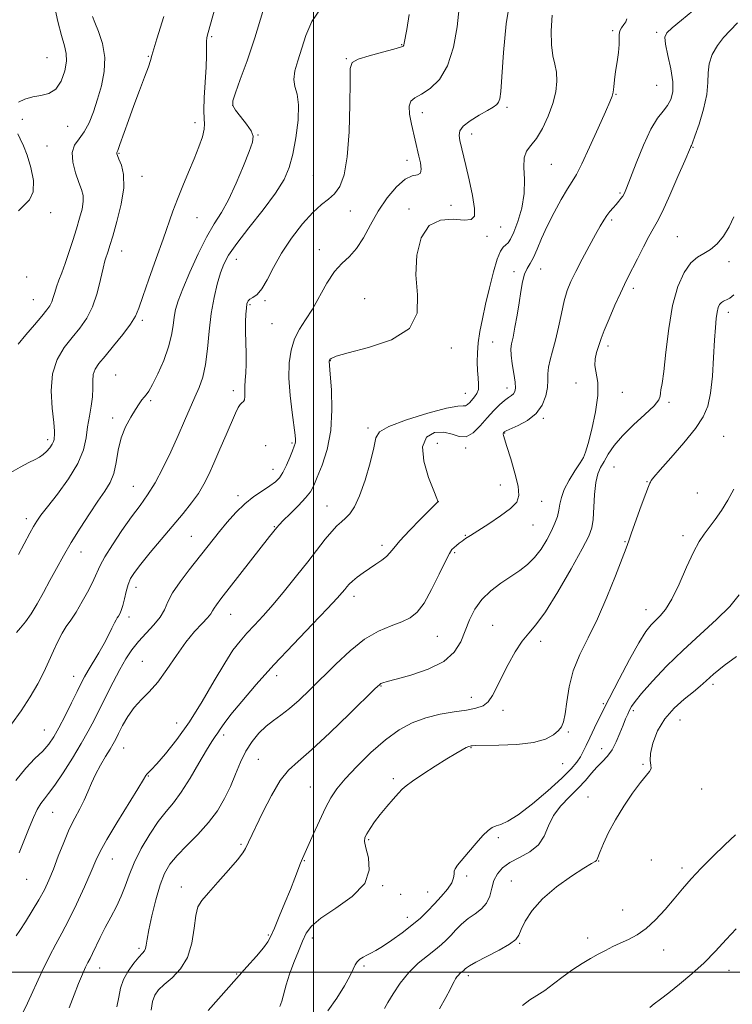
# Model space of a CAD drawing. Extents: x 2164800 to 2167700, y 287300 to 290200.
# Drawn here: x 2165901 to 2166141, y 288489 to 288820 of the extents above; entities that cross this region are included whole.
import ezdxf

# ---------------------------------------------------------------- set-up
doc = ezdxf.new("R2010")
doc.units = 0
doc.header["$MEASUREMENT"] = 0
for name, color, linetype, lineweight in [('CONTOUR INDEX', 41, 'Continuous', 13), ('CONTOUR INTERMEDIATE', 44, 'Continuous', 0), ('GRID LINE', 7, 'Continuous', 0), ('SPOT ELEVATION DTM', 2, 'Continuous', 13)]:
    doc.layers.add(name, color=color, linetype=linetype, lineweight=lineweight)

msp = doc.modelspace()

# ---------------------------------------------------------------- linework, layer by layer
at = {"layer": 'CONTOUR INDEX', "flags": 128}
for points, elevation in [([(2166127.244, 288822.798), (2166123.422, 288819.619), (2166120.307, 288817.086), (2166118.497, 288815.41), (2166117.87, 288813.882), (2166118.1241, 288811.56), (2166118.934, 288807.82), (2166119.881, 288803.303), (2166120.525, 288798.963), (2166120.519, 288795.549), (2166119.898, 288792.98), (2166118.787, 288790.967), (2166117.2941, 288789.135), (2166115.4389, 288786.775), (2166113.223, 288783.092), (2166110.7139, 288777.671), (2166108.256, 288771.621), (2166105.008, 288763.207), (2166104.292, 288761.53), (2166103.77, 288760.601), (2166103.161, 288759.746), (2166102.412, 288758.817), (2166101.528, 288757.793), (2166100.525, 288756.658), (2166099.462, 288755.408), (2166098.41, 288754.047), (2166097.389, 288752.515), (2166096.208, 288750.503), (2166094.624, 288747.6451), (2166092.504, 288743.754), (2166090.1571, 288739.382), (2166088.003, 288735.2639), (2166086.36, 288731.898), (2166085.13, 288728.843), (2166084.116, 288725.426), (2166083.15, 288721.189), (2166082.184, 288716.556), (2166081.201, 288712.1691), (2166080.214, 288708.531), (2166079.361, 288705.584), (2166078.811, 288703.128), (2166078.653, 288700.949), (2166078.659, 288698.783), (2166078.519, 288696.348), (2166077.947, 288693.475), (2166076.736, 288690.434), (2166074.7, 288687.604), (2166071.813, 288685.298), (2166068.689, 288683.566), (2166064.619, 288681.723), (2166064.006, 288681.406), (2166063.821, 288681.251), (2166063.702, 288681.097), (2166063.61, 288680.895), (2166063.5849, 288680.622), (2166063.688, 288680.161), (2166064.866, 288676.522), (2166066.158, 288672.421), (2166067.573, 288667.575), (2166068.6391, 288663.163), (2166068.924, 288660.046), (2166068.155, 288657.805), (2166066.101, 288655.703), (2166062.7229, 288653.206), (2166058.766, 288650.578), (2166052.646, 288646.677), (2166051.011, 288645.601), (2166049.852, 288644.79), (2166048.831, 288644.025), (2166047.908, 288643.2919), (2166047.119, 288642.629), (2166046.437, 288641.945), (2166045.5819, 288640.643), (2166044.215, 288637.999), (2166042.12, 288633.628), (2166039.591, 288628.498), (2166037.046, 288623.914), (2166034.762, 288620.856), (2166032.443, 288619), (2166029.648, 288617.698), (2166026.0529, 288616.342), (2166021.7911, 288614.5), (2166017.111, 288611.784), (2166012.257, 288607.968), (2166007.446, 288603.486), (2165998.773, 288594.834), (2165995.106, 288591.335), (2165991.874, 288588.515), (2165989.037, 288586.363), (2165986.473, 288584.543), (2165984.035, 288582.635), (2165981.6249, 288580.294), (2165979.319, 288577.471), (2165977.24, 288574.188), (2165975.456, 288570.492), (2165973.811, 288566.516), (2165972.095, 288562.414), (2165970.108, 288558.316), (2165967.697, 288554.256), (2165964.72, 288550.244), (2165961.153, 288546.315), (2165957.447, 288542.599), (2165954.169, 288539.252), (2165951.737, 288536.297), (2165949.952, 288533.218), (2165948.464, 288529.363), (2165947.013, 288524.368), (2165945.691, 288518.998), (2165944.68, 288514.305), (2165944.097, 288511.087), (2165943.7959, 288509.137), (2165943.569, 288507.999), (2165943.21, 288507.222), (2165942.538, 288506.391), (2165941.379, 288505.097), (2165939.666, 288503.051), (2165937.768, 288500.436), (2165936.163, 288497.555), (2165935.185, 288494.637), (2165934.59, 288491.621), (2165933.988, 288488.374)], 1100), ([(2166032.1031, 288821.482), (2166031.249, 288816.453), (2166030.415, 288811.895), (2166030.273, 288811.272), (2166030.02, 288810.919), (2166029.105, 288810.539), (2166026.898, 288809.911), (2166023.096, 288808.896), (2166018.688, 288807.681), (2166014.989, 288806.534), (2166012.978, 288805.4529), (2166012.29, 288803.356), (2166012.2261, 288798.893), (2166012.1779, 288791.304), (2166011.917, 288782.197), (2166011.306, 288773.771), (2166010.247, 288767.737), (2166008.791, 288763.847), (2166007.028, 288761.363), (2166005.008, 288759.554), (2166002.617, 288757.7), (2165999.702, 288755.088), (2165996.215, 288751.22), (2165992.541, 288746.468), (2165989.17, 288741.419), (2165986.474, 288736.627), (2165984.351, 288732.495), (2165982.582, 288729.3931), (2165980.999, 288727.542), (2165979.646, 288726.581), (2165978.617, 288726.005), (2165977.972, 288725.362), (2165977.616, 288724.42), (2165977.417, 288723.001), (2165977.272, 288720.965), (2165977.1811, 288718.326), (2165977.175, 288715.133), (2165977.359, 288707.722), (2165977.368, 288704.208), (2165977.226, 288701.239), (2165977.024, 288698.767), (2165976.889, 288696.657), (2165976.9001, 288694.813), (2165976.942, 288693.301), (2165976.847, 288692.225), (2165976.495, 288691.6149), (2165975.946, 288691.199), (2165975.306, 288690.627), (2165974.628, 288689.558), (2165973.751, 288687.678), (2165970.6491, 288680.444), (2165968.554, 288675.593), (2165966.525, 288670.937), (2165964.796, 288667.085), (2165963.167, 288663.836), (2165961.326, 288660.792), (2165959.013, 288657.592), (2165956.172, 288654.045), (2165945.182, 288640.896), (2165942.006, 288637.02), (2165939.865, 288634.26), (2165938.555, 288632.204), (2165937.72, 288630.2279), (2165937.055, 288627.878), (2165936.468, 288625.387), (2165935.925, 288623.159), (2165935.399, 288621.506), (2165934.906, 288620.371), (2165934.474, 288619.606), (2165934.104, 288619.033), (2165933.7009, 288618.365), (2165933.141, 288617.29), (2165932.318, 288615.563), (2165931.183, 288613.232), (2165929.7, 288610.413), (2165927.893, 288607.266), (2165924.342, 288601.36), (2165923.087, 288599.17), (2165921.967, 288597.0409), (2165920.594, 288594.278), (2165918.707, 288590.443), (2165916.549, 288586.105), (2165914.489, 288582.088), (2165912.77, 288578.997), (2165911.113, 288576.562), (2165909.113, 288574.293), (2165906.477, 288571.73), (2165903.366, 288568.524), (2165900.054, 288564.353)], 1090), ([(2165925.806, 288820.882), (2165926.552, 288818.8781), (2165927.819, 288815.81), (2165929.137, 288811.758), (2165929.912, 288807.154), (2165929.712, 288802.382), (2165928.76, 288797.642), (2165927.443, 288793.0849), (2165926.068, 288788.866), (2165924.625, 288785.154), (2165923.0249, 288782.12), (2165921.276, 288779.803), (2165919.761, 288777.718), (2165918.956, 288775.249), (2165919.179, 288771.993), (2165920.094, 288768.409), (2165921.204, 288765.166), (2165922.084, 288762.735), (2165922.593, 288760.779), (2165922.663, 288758.756), (2165922.254, 288756.226), (2165921.455, 288753.147), (2165920.386, 288749.574), (2165919.16, 288745.62), (2165917.875, 288741.61), (2165916.62, 288737.925), (2165915.478, 288734.853), (2165914.493, 288732.317), (2165913.696, 288730.145), (2165913.097, 288728.2), (2165912.606, 288726.483), (2165912.106, 288725.027), (2165911.457, 288723.784), (2165910.419, 288722.367), (2165908.727, 288720.305), (2165906.254, 288717.327), (2165903.43, 288713.951), (2165900.823, 288710.896)], 1080), ([(2166142.784, 288626.721), (2166139.703, 288622.829), (2166135.227, 288618.386), (2166129.767, 288613.452), (2166123.977, 288608.165), (2166118.471, 288602.739), (2166113.705, 288597.692), (2166110.092, 288593.619), (2166107.889, 288590.922), (2166106.719, 288589.2319), (2166106.045, 288587.991), (2166105.413, 288586.698), (2166104.694, 288585.098), (2166103.84, 288582.996), (2166102.809, 288580.305), (2166101.591, 288577.377), (2166100.18, 288574.674), (2166098.586, 288572.5219), (2166096.86, 288570.712), (2166095.067, 288568.903), (2166093.229, 288566.815), (2166091.199, 288564.4319), (2166088.787, 288561.8), (2166085.922, 288558.954), (2166082.999, 288555.893), (2166080.534, 288552.604), (2166078.833, 288549.1301), (2166077.375, 288545.742), (2166075.431, 288542.765), (2166072.513, 288540.4271), (2166069.085, 288538.546), (2166065.8551, 288536.8451), (2166063.383, 288535.0729), (2166061.662, 288533.103), (2166060.537, 288530.834), (2166059.815, 288528.241), (2166059.128, 288525.582), (2166058.067, 288523.1869), (2166056.345, 288521.2809), (2166054.165, 288519.665), (2166051.852, 288518.038), (2166049.683, 288516.182), (2166047.733, 288514.229), (2166046.026, 288512.395), (2166044.525, 288510.8191), (2166042.938, 288509.323), (2166040.913, 288507.6521), (2166038.216, 288505.582), (2166035.102, 288503.03), (2166031.949, 288499.946), (2166029.093, 288496.383), (2166026.705, 288492.819), (2166024.92, 288489.833), (2166023.788, 288487.843)], 1110)]:
    msp.add_lwpolyline(points, dxfattribs=dict(at, elevation=elevation))
at = {"layer": 'CONTOUR INTERMEDIATE', "flags": 128}
for points, elevation in [([(2166066.13, 288827.301), (2166064.636, 288818.3669), (2166063.701, 288808.7509), (2166062.795, 288795.661), (2166062.495, 288793.199), (2166062.098, 288792.081), (2166061.436, 288791.289), (2166060.27, 288790.435), (2166058.341, 288789.288), (2166055.57, 288787.7), (2166052.588, 288785.859), (2166050.203, 288784.04), (2166049.015, 288782.435), (2166048.791, 288780.917), (2166049.092, 288779.279), (2166051.098, 288770.876), (2166052.246, 288765.9801), (2166053.353, 288760.801), (2166054.045, 288756.465), (2166053.972, 288753.831), (2166052.871, 288752.68), (2166050.503, 288752.523), (2166046.826, 288752.782), (2166042.589, 288752.514), (2166038.74, 288750.687), (2166036.053, 288746.586), (2166034.619, 288740.775), (2166034.354, 288734.132), (2166034.896, 288727.47), (2166034.766, 288721.326), (2166032.201, 288716.171), (2166026.159, 288712.346), (2166018.457, 288709.693), (2166011.632, 288707.928), (2166007.614, 288706.788), (2166005.915, 288706.094), (2166005.444, 288705.692), (2166005.285, 288705.444), (2166005.222, 288705.28), (2166005.212, 288705.147), (2166005.573, 288700.746), (2166005.942, 288695.529), (2166006.122, 288688.8441), (2166005.719, 288681.844), (2166004.492, 288675.524), (2166002.814, 288670.239), (2166001.213, 288666.186), (2166000.039, 288663.41), (2165998.924, 288661.344), (2165997.325, 288659.265), (2165994.905, 288656.67), (2165992.1671, 288653.93), (2165989.821, 288651.6281), (2165988.3899, 288650.186), (2165987.641, 288649.365), (2165985.232, 288646.32), (2165968.863, 288625.347), (2165967.372, 288623.409), (2165966.567, 288622.234), (2165966.077, 288621.328), (2165965.499, 288620.357), (2165964.424, 288619.028), (2165962.551, 288617.079), (2165960.018, 288614.367), (2165957.072, 288610.78), (2165953.94, 288606.348), (2165950.772, 288601.657), (2165947.695, 288597.436), (2165944.819, 288594.195), (2165942.179, 288591.559), (2165939.79, 288588.937), (2165937.678, 288585.918), (2165935.901, 288582.825), (2165934.531, 288580.16), (2165933.566, 288578.248), (2165932.733, 288576.686), (2165931.687, 288574.896), (2165930.194, 288572.446), (2165928.46, 288569.517), (2165926.801, 288566.438), (2165925.443, 288563.474), (2165924.248, 288560.6199), (2165922.991, 288557.807), (2165921.496, 288554.93), (2165919.795, 288551.759), (2165917.972, 288548.031), (2165916.112, 288543.622), (2165914.3031, 288538.958), (2165912.637, 288534.602), (2165911.147, 288530.946), (2165909.626, 288527.685), (2165907.81, 288524.343), (2165905.561, 288520.629), (2165903.245, 288516.992), (2165901.353, 288514.071), (2165900.177, 288512.199)], 1094), ([(2165912.913, 288824.853), (2165914.163, 288819.217), (2165915.42, 288814.455), (2165916.411, 288811.062), (2165916.99, 288808.465), (2165917.041, 288805.824), (2165916.47, 288802.5671), (2165915.277, 288799.197), (2165913.481, 288796.487), (2165911.141, 288794.979), (2165908.465, 288794.303), (2165905.697, 288793.858), (2165903.089, 288793.145), (2165900.915, 288792.074)], 1078), ([(2166002.5, 288823.786), (2165999.439, 288819.156), (2165997.437, 288814.45), (2165994.665, 288805.998), (2165993.676, 288802.582), (2165993.305, 288799.746), (2165993.708, 288797.369), (2165994.452, 288794.779), (2165994.957, 288791.166), (2165994.783, 288786.036), (2165994.052, 288780.154), (2165993.025, 288774.604), (2165991.831, 288770.126), (2165990.071, 288766.105), (2165987.215, 288761.583), (2165983.005, 288755.943), (2165978.284, 288749.924), (2165974.166, 288744.606), (2165971.48, 288740.738), (2165969.893, 288737.755), (2165968.787, 288734.767), (2165967.671, 288731.039), (2165966.57, 288726.482), (2165965.64, 288721.162), (2165964.971, 288715.248), (2165964.411, 288709.311), (2165963.744, 288704.017), (2165962.798, 288699.828), (2165961.581, 288696.362), (2165960.1419, 288693.029), (2165956.656, 288685.078), (2165954.5041, 288680.213), (2165952.038, 288674.763), (2165949.401, 288669.241), (2165946.776, 288664.276), (2165944.2751, 288660.271), (2165941.727, 288656.718), (2165938.89, 288652.883), (2165935.657, 288648.295), (2165932.474, 288643.5381), (2165929.924, 288639.459), (2165928.382, 288636.614), (2165926.253, 288631.85), (2165924.503, 288628.387), (2165922.363, 288624.482), (2165920.249, 288620.908), (2165918.476, 288618.209), (2165916.976, 288616.039), (2165915.581, 288613.823), (2165914.151, 288611.109), (2165912.653, 288607.934), (2165911.08, 288604.4509), (2165909.39, 288600.774), (2165907.403, 288596.83), (2165904.905, 288592.507), (2165901.811, 288587.82), (2165898.561, 288583.302)], 1088), ([(2165982.973, 288822.555), (2165980.252, 288813.696), (2165977.645, 288805.926), (2165975.387, 288799.692), (2165973.721, 288795.231), (2165972.852, 288792.58), (2165972.848, 288790.972), (2165973.736, 288789.437), (2165975.436, 288787.261), (2165977.416, 288784.749), (2165979.03, 288782.458), (2165979.752, 288780.69), (2165979.517, 288778.727), (2165978.378, 288775.593), (2165976.439, 288770.681), (2165974.013, 288764.859), (2165971.46, 288759.362), (2165969.05, 288755.042), (2165966.665, 288751.217), (2165964.095, 288746.823), (2165961.233, 288741.161), (2165958.412, 288735.004), (2165956.067, 288729.493), (2165954.522, 288725.46), (2165953.635, 288722.511), (2165953.153, 288719.945), (2165952.811, 288717.15), (2165952.303, 288713.879), (2165951.319, 288709.972), (2165949.675, 288705.436), (2165947.716, 288700.9309), (2165945.9161, 288697.281), (2165944.634, 288695.066), (2165943.763, 288693.89), (2165943.082, 288693.111), (2165942.379, 288692.166), (2165941.486, 288690.818), (2165940.248, 288688.906), (2165938.598, 288686.315), (2165936.837, 288683.103), (2165935.353, 288679.374), (2165934.404, 288675.282), (2165933.73, 288671.182), (2165932.94, 288667.483), (2165931.703, 288664.42), (2165929.93, 288661.534), (2165927.593, 288658.193), (2165924.727, 288653.956), (2165921.622, 288649.149), (2165918.6291, 288644.291), (2165916.014, 288639.787), (2165913.696, 288635.5821), (2165911.505, 288631.512), (2165909.316, 288627.479), (2165907.167, 288623.672), (2165905.1369, 288620.346), (2165903.2951, 288617.6941), (2165901.664, 288615.655), (2165900.257, 288614.106)], 1086), ([(2165966.942, 288823.9), (2165964.587, 288815.495), (2165964.194, 288813.793), (2165964.083, 288812.46), (2165964.067, 288810.571), (2165964.033, 288807.778), (2165963.8869, 288803.8761), (2165963.264, 288793.653), (2165963.117, 288789.294), (2165963.248, 288786.546), (2165963.418, 288784.776), (2165963.305, 288783.013), (2165962.656, 288780.469), (2165961.496, 288777.112), (2165959.916, 288773.1), (2165958.034, 288768.621), (2165956.07, 288763.999), (2165954.264, 288759.588), (2165952.76, 288755.558), (2165949.507, 288746.152), (2165947.183, 288739.608), (2165944.716, 288732.716), (2165942.6501, 288726.846), (2165941.317, 288722.941), (2165940.202, 288720.252), (2165938.581, 288717.601), (2165935.97, 288714.137), (2165932.859, 288710.2979), (2165929.983, 288706.844), (2165927.923, 288704.324), (2165926.666, 288702.43), (2165926.047, 288700.643), (2165925.881, 288698.534), (2165925.893, 288696.043), (2165925.791, 288693.2), (2165925.363, 288690.044), (2165924.738, 288686.646), (2165924.132, 288683.084), (2165923.622, 288679.386), (2165922.7411, 288675.376), (2165920.887, 288670.823), (2165917.724, 288665.673), (2165913.976, 288660.562), (2165910.637, 288656.299), (2165908.44, 288653.434), (2165907.087, 288651.476), (2165906.02, 288649.675), (2165904.7541, 288647.373), (2165900.893, 288640.235)], 1084), ([(2166048.876, 288823.734), (2166048.143, 288817.428), (2166046.916, 288810.531), (2166044.9661, 288804.303), (2166042.2, 288799.7321), (2166039.069, 288796.696), (2166036.165, 288794.797), (2166033.9769, 288793.595), (2166032.598, 288792.471), (2166032.0201, 288790.766), (2166032.185, 288788.035), (2166032.819, 288784.6979), (2166035.344, 288773.97), (2166035.852, 288771.69), (2166036.117, 288769.666), (2166035.8509, 288768.29), (2166034.83, 288767.741), (2166033.078, 288767.342), (2166030.681, 288766.202), (2166027.768, 288763.658), (2166024.644, 288759.951), (2166021.656, 288755.551), (2166019.0579, 288750.9299), (2166016.725, 288746.563), (2166014.437, 288742.927), (2166012.023, 288740.28), (2166009.505, 288737.994), (2166006.953, 288735.225), (2166004.428, 288731.389), (2165999.569, 288722.671), (2165997.294, 288719.063), (2165995.258, 288715.867), (2165993.6, 288712.616), (2165992.439, 288708.901), (2165991.806, 288704.546), (2165991.708, 288699.43), (2165992.104, 288693.618), (2165992.758, 288687.9), (2165993.767, 288680.37), (2165993.911, 288678.876), (2165993.893, 288678.113), (2165993.758, 288677.48), (2165993.446, 288676.59), (2165992.8659, 288675.111), (2165991.968, 288672.857), (2165990.86, 288670.241), (2165989.685, 288667.822), (2165988.52, 288666.009), (2165987.164, 288664.606), (2165985.346, 288663.266), (2165982.887, 288661.686), (2165979.973, 288659.723), (2165976.883, 288657.279), (2165973.86, 288654.324), (2165971.018, 288651.108), (2165968.435, 288647.947), (2165958.2331, 288635.12), (2165955.171, 288631.11), (2165952.66, 288627.394), (2165951.068, 288624.337), (2165949.921, 288621.738), (2165948.531, 288619.257), (2165946.403, 288616.626), (2165943.815, 288613.862), (2165941.234, 288611.056), (2165939.009, 288608.236), (2165937.006, 288605.184), (2165934.969, 288601.62), (2165932.722, 288597.394), (2165930.4001, 288592.864), (2165926.29, 288584.666), (2165924.344, 288580.937), (2165922.004, 288576.782), (2165919.054, 288571.895), (2165915.897, 288566.929), (2165913.095, 288562.779), (2165911.06, 288560.062), (2165909.615, 288558.293), (2165908.432, 288556.708), (2165907.234, 288554.659), (2165905.934, 288551.962), (2165904.496, 288548.546), (2165901.21, 288540.131)], 1092), ([(2165949.772, 288820.856), (2165947.358, 288813.399), (2165946.313, 288810.024), (2165945.703, 288807.816), (2165945.244, 288806.108), (2165944.529, 288803.916), (2165943.259, 288800.4951), (2165941.563, 288796.053), (2165939.678, 288791.04), (2165937.831, 288785.933), (2165934.988, 288777.856), (2165934.284, 288775.934), (2165933.983, 288775.168), (2165933.912, 288774.955), (2165933.9471, 288774.746), (2165934.159, 288774.196), (2165934.669, 288773.013), (2165935.49, 288770.929), (2165936.209, 288767.774), (2165936.3029, 288763.4), (2165935.435, 288757.872), (2165933.997, 288752.093), (2165932.567, 288747.176), (2165931.592, 288743.9481), (2165931.017, 288742.096), (2165930.657, 288741.025), (2165930.341, 288740.132), (2165929.949, 288738.8), (2165929.37, 288736.404), (2165928.509, 288732.574), (2165927.317, 288727.938), (2165925.762, 288723.377), (2165923.824, 288719.556), (2165921.5471, 288716.279), (2165918.991, 288713.136), (2165916.294, 288709.735), (2165913.896, 288705.762), (2165912.315, 288700.92), (2165911.889, 288695.15), (2165912.225, 288689.33), (2165912.751, 288684.575), (2165913.012, 288681.692), (2165913.031, 288680.257), (2165912.947, 288679.539), (2165912.855, 288678.914), (2165912.659, 288678.184), (2165912.2149, 288677.26), (2165911.429, 288676.101), (2165910.3919, 288674.872), (2165909.242, 288673.788), (2165908.042, 288672.975), (2165906.5451, 288672.205), (2165904.428, 288671.16), (2165901.533, 288669.618), (2165898.361, 288667.737)], 1082), ([(2166080.049, 288821.271), (2166079.734, 288816.088), (2166079.825, 288811.313), (2166080.317, 288807.682), (2166080.973, 288804.841), (2166081.495, 288802.159), (2166081.623, 288799.116), (2166081.249, 288795.616), (2166080.302, 288791.673), (2166078.768, 288787.394), (2166076.856, 288783.265), (2166074.831, 288779.865), (2166072.956, 288777.538), (2166071.481, 288775.683), (2166070.655, 288773.464), (2166070.583, 288770.237), (2166070.803, 288766.126), (2166070.7111, 288761.45), (2166069.874, 288756.571), (2166068.553, 288752.032), (2166067.1829, 288748.4241), (2166066.099, 288746.1541), (2166065.247, 288744.901), (2166064.477, 288744.164), (2166063.654, 288743.417), (2166062.715, 288742.041), (2166061.614, 288739.396), (2166060.3349, 288735.093), (2166058.992, 288729.765), (2166057.726, 288724.299), (2166056.662, 288719.412), (2166055.836, 288715.14), (2166055.266, 288711.35), (2166054.96, 288707.928), (2166054.8819, 288704.834), (2166054.99, 288702.051), (2166055.2139, 288699.57), (2166055.379, 288697.421), (2166055.288, 288695.647), (2166054.803, 288694.261), (2166054.043, 288693.158), (2166052.3949, 288691.314), (2166051.667, 288690.593), (2166050.987, 288690.196), (2166050.169, 288690.161), (2166048.372, 288690.061), (2166044.59, 288689.351), (2166038.339, 288687.678), (2166031.204, 288685.452), (2166025.292, 288683.274), (2166022.127, 288681.488), (2166020.899, 288679.415), (2166020.221, 288676.118), (2166018.992, 288671.045), (2166017.274, 288665.183), (2166015.418, 288659.9029), (2166013.707, 288656.249), (2166012.158, 288653.966), (2166010.716, 288652.472), (2166009.313, 288651.225), (2166007.81, 288649.844), (2166006.055, 288647.987), (2166003.9059, 288645.374), (2165998.064, 288637.828), (2165994.292, 288633.046), (2165990.275, 288628.086), (2165986.413, 288623.49), (2165983.028, 288619.668), (2165980.112, 288616.515), (2165977.578, 288613.798), (2165975.292, 288611.203), (2165972.935, 288608.103), (2165970.14, 288603.791), (2165966.65, 288597.841), (2165962.63, 288590.951), (2165958.3509, 288584.1), (2165954.111, 288578.133), (2165950.299, 288573.359), (2165947.328, 288569.9519), (2165945.481, 288567.973), (2165944.06, 288566.575), (2165943.703, 288566.07), (2165942.886, 288564.705), (2165941.015, 288561.626), (2165933.932, 288550.161), (2165930.547, 288544.536), (2165928.3601, 288540.605), (2165926.879, 288537.497), (2165925.303, 288533.853), (2165923.044, 288528.731), (2165920.363, 288522.867), (2165917.734, 288517.413), (2165915.495, 288513.166), (2165913.458, 288509.484), (2165911.299, 288505.368), (2165908.811, 288500.1591), (2165903.99, 288489.592), (2165902.211, 288485.975)], 1096), ([(2166105.094, 288820.106), (2166104.753, 288819.113), (2166104.076, 288818.132), (2166103.299, 288817.088), (2166102.722, 288816.009), (2166102.55, 288814.872), (2166102.598, 288813.45), (2166102.585, 288811.46), (2166102.304, 288808.741), (2166101.8449, 288805.593), (2166101.372, 288802.435), (2166101.012, 288799.626), (2166100.742, 288797.288), (2166100.505, 288795.486), (2166100.187, 288794.0969), (2166099.467, 288792.244), (2166097.972, 288788.864), (2166095.509, 288783.357), (2166092.614, 288776.966), (2166090.004, 288771.399), (2166088.181, 288767.856), (2166086.781, 288765.515), (2166085.227, 288763.048), (2166083.106, 288759.456), (2166080.677, 288755.057), (2166078.367, 288750.497), (2166076.505, 288746.337), (2166075.033, 288742.797), (2166073.794, 288740.008), (2166072.667, 288737.989), (2166071.6589, 288736.297), (2166070.809, 288734.377), (2166070.134, 288731.784), (2166069.55, 288728.526), (2166068.952, 288724.725), (2166068.268, 288720.5749), (2166067.558, 288716.567), (2166066.919, 288713.268), (2166066.44, 288711.019), (2166066.199, 288709.253), (2166066.268, 288707.1791), (2166066.667, 288704.261), (2166067.204, 288700.9819), (2166067.635, 288698.076), (2166067.763, 288696.106), (2166067.5791, 288694.923), (2166067.123, 288694.2009), (2166066.419, 288693.632), (2166065.431, 288692.9721), (2166064.111, 288691.996), (2166062.429, 288690.524), (2166060.4501, 288688.564), (2166058.258, 288686.172), (2166055.937, 288683.507), (2166053.562, 288681.15), (2166051.205, 288679.784), (2166048.892, 288679.832), (2166046.464, 288680.66), (2166043.712, 288681.374), (2166040.617, 288681.175), (2166037.905, 288679.642), (2166036.491, 288676.449), (2166036.961, 288671.565), (2166038.588, 288666.144), (2166040.314, 288661.633), (2166041.311, 288659.106), (2166041.66, 288658.141), (2166041.6681, 288657.945), (2166041.505, 288657.767), (2166035.884, 288652.107), (2166032.19, 288648.327), (2166028.938, 288644.856), (2166026.8641, 288642.414), (2166025.582, 288640.79), (2166024.421, 288639.543), (2166022.855, 288638.303), (2166020.919, 288636.984), (2166018.786, 288635.568), (2166016.636, 288634.067), (2166014.659, 288632.598), (2166013.053, 288631.301), (2166011.94, 288630.272), (2166011.162, 288629.406), (2166010.485, 288628.55), (2166009.602, 288627.462), (2166007.899, 288625.549), (2166004.6849, 288622.13), (2165999.551, 288616.789), (2165993.2111, 288610.1689), (2165986.659, 288603.178), (2165980.7629, 288596.631), (2165975.882, 288590.967), (2165972.246, 288586.534), (2165969.963, 288583.539), (2165968.652, 288581.636), (2165967.81, 288580.342), (2165966.968, 288579.148), (2165965.805, 288577.438), (2165964.0369, 288574.573), (2165961.4991, 288570.199), (2165958.521, 288565.123), (2165955.551, 288560.437), (2165952.915, 288556.902), (2165950.451, 288553.941), (2165947.869, 288550.644), (2165945.001, 288546.365), (2165942.149, 288541.513), (2165939.733, 288536.7621), (2165938.032, 288532.626), (2165936.7499, 288528.976), (2165935.45, 288525.525), (2165933.803, 288522.042), (2165931.924, 288518.528), (2165930.038, 288515.043), (2165928.339, 288511.68), (2165925.775, 288506.285), (2165924.954, 288504.647), (2165924.261, 288503.321), (2165923.471, 288501.729), (2165922.407, 288499.402), (2165921.092, 288496.295), (2165919.597, 288492.472), (2165917.998, 288488.098)], 1098), ([(2166142.308, 288818.741), (2166139.763, 288816.118), (2166137.599, 288813.782), (2166135.552, 288811.0719), (2166133.818, 288808.056), (2166132.709, 288804.979), (2166132.3791, 288801.972), (2166132.353, 288798.696), (2166131.9991, 288794.6939), (2166130.882, 288789.767), (2166129.355, 288784.744), (2166127.971, 288780.709), (2166127.149, 288778.446), (2166126.784, 288777.532), (2166126.639, 288777.242), (2166126.455, 288776.834), (2166124.55, 288772.388), (2166122.264, 288767.105), (2166119.534, 288760.9), (2166117.0479, 288755.444), (2166115.293, 288751.92), (2166113.961, 288749.547), (2166112.546, 288747.053), (2166110.693, 288743.527), (2166108.651, 288739.5), (2166105.474, 288733.2), (2166104.328, 288730.89), (2166102.9721, 288728), (2166101.14, 288723.93), (2166099.157, 288719.394), (2166097.494, 288715.433), (2166096.489, 288712.805), (2166095.938, 288711.122), (2166095.505, 288709.71), (2166094.959, 288708.018), (2166094.488, 288705.996), (2166094.389, 288703.714), (2166095.341, 288697.964), (2166095.415, 288693.681), (2166094.654, 288688.146), (2166093.394, 288682.341), (2166092.154, 288677.541), (2166091.293, 288674.613), (2166090.53, 288672.824), (2166089.428, 288671.034), (2166087.711, 288668.395), (2166085.756, 288665.2061), (2166084.103, 288662.0551), (2166083.143, 288659.397), (2166082.668, 288657.149), (2166082.322, 288655.093), (2166081.796, 288653.024), (2166080.978, 288650.772), (2166079.806, 288648.179), (2166078.238, 288645.176), (2166076.334, 288642.056), (2166074.175, 288639.199), (2166071.815, 288636.871), (2166069.189, 288634.874), (2166062.859, 288630.663), (2166059.475, 288628.103), (2166056.469, 288625.182), (2166054.143, 288621.894), (2166052.359, 288618.337), (2166050.87, 288614.639), (2166049.353, 288610.935), (2166047.183, 288607.419), (2166043.661, 288604.295), (2166038.448, 288601.732), (2166032.6331, 288599.765), (2166027.669, 288598.392), (2166024.641, 288597.579), (2166023.187, 288597.1559), (2166022.581, 288596.916), (2166022.0589, 288596.541), (2166020.6989, 288595.2499), (2166012.058, 288586.773), (2166005.4291, 288580.382), (2165999.265, 288574.665), (2165994.771, 288570.792), (2165991.54, 288567.842), (2165988.758, 288564.374), (2165985.8199, 288559.406), (2165982.952, 288553.8), (2165978.1261, 288543.738), (2165977.11, 288541.55), (2165976.216, 288540.109), (2165974.412, 288537.761), (2165971.425, 288534.239), (2165967.898, 288530.231), (2165964.699, 288526.66), (2165962.499, 288524.128), (2165961.176, 288521.937), (2165960.411, 288519.068), (2165959.861, 288514.828), (2165959.097, 288509.83), (2165957.668, 288505.016), (2165955.309, 288501.132), (2165952.492, 288498.165), (2165949.875, 288495.906), (2165947.974, 288494.107), (2165946.736, 288492.354), (2165945.966, 288490.193), (2165945.491, 288487.345)], 1102), ([(2165900.682, 288781.493), (2165901.525, 288779.795), (2165902.593, 288777.49), (2165903.826, 288774.323), (2165905.088, 288770.22), (2165905.949, 288765.8329), (2165905.903, 288761.995), (2165904.657, 288759.3009), (2165902.754, 288757.388), (2165900.949, 288755.655)], 1078), ([(2166141.081, 288753.5801), (2166139.474, 288750.204), (2166137.572, 288747.158), (2166135.456, 288744.5959), (2166133.239, 288742.658), (2166131.015, 288741.339), (2166128.791, 288740.065), (2166126.554, 288738.121), (2166124.319, 288734.894), (2166122.233, 288730.177), (2166120.473, 288723.866), (2166119.165, 288716.129), (2166118.228, 288708.223), (2166117.535, 288701.677), (2166116.982, 288697.611), (2166116.587, 288695.493), (2166116.395, 288694.381), (2166116.332, 288693.426), (2166115.846, 288692.153), (2166114.268, 288690.178), (2166111.199, 288687.266), (2166107.332, 288683.7579), (2166103.632, 288680.1411), (2166100.854, 288676.83), (2166098.905, 288673.943), (2166097.483, 288671.527), (2166096.334, 288669.513), (2166095.419, 288667.373), (2166094.747, 288664.464), (2166094.311, 288660.415), (2166093.773, 288652.017), (2166093.383, 288649.219), (2166092.3629, 288646.441), (2166090.149, 288642.167), (2166086.44, 288635.464), (2166081.985, 288627.74), (2166077.797, 288620.984), (2166074.632, 288616.623), (2166072.216, 288613.814), (2166070.021, 288611.145), (2166067.655, 288607.553), (2166065.269, 288603.357), (2166063.147, 288599.22), (2166061.482, 288595.698), (2166060.073, 288592.908), (2166058.625, 288590.8569), (2166056.849, 288589.51), (2166054.49, 288588.657), (2166051.299, 288588.044), (2166047.151, 288587.433), (2166042.423, 288586.636), (2166037.613, 288585.482), (2166033.089, 288583.7949), (2166028.6899, 288581.384), (2166024.125, 288578.056), (2166019.251, 288573.776), (2166014.528, 288569.1409), (2166010.567, 288564.908), (2166007.778, 288561.575), (2166005.775, 288558.609), (2166003.967, 288555.217), (2166001.927, 288550.899), (2165999.862, 288546.319), (2165996.27, 288538.25), (2165995.624, 288536.675), (2165993.68, 288531.592), (2165992.203, 288527.8289), (2165990.368, 288523.307), (2165988.457, 288518.688), (2165986.824, 288514.78), (2165985.676, 288512.124), (2165984.63, 288510.188), (2165983.157, 288508.173), (2165980.829, 288505.419), (2165977.632, 288501.809), (2165964.569, 288487.218)], 1104), ([(2166141.057, 288727.431), (2166139.718, 288726.35), (2166139.065, 288725.937), (2166137.567, 288725.307), (2166136.8551, 288724.866), (2166136.2609, 288724.179), (2166135.782, 288723.137), (2166135.403, 288721.6351), (2166135.102, 288719.524), (2166134.84, 288716.485), (2166134.574, 288712.154), (2166134.256, 288706.414), (2166133.828, 288700.134), (2166133.226, 288694.43), (2166132.326, 288690.07), (2166130.767, 288686.426), (2166128.126, 288682.527), (2166124.233, 288677.734), (2166119.935, 288672.762), (2166116.332, 288668.661), (2166114.239, 288666.206), (2166113.345, 288665.0561), (2166113.054, 288664.594), (2166112.83, 288664.186), (2166112.379, 288663.14), (2166111.468, 288660.749), (2166109.979, 288656.643), (2166106.744, 288647.584), (2166105.7401, 288644.809), (2166104.848, 288642.42), (2166103.503, 288638.871), (2166101.296, 288633.09), (2166098.43, 288625.909), (2166095.259, 288618.633), (2166092.125, 288612.2731), (2166089.324, 288606.642), (2166087.134, 288601.258), (2166085.741, 288595.822), (2166084.938, 288590.77), (2166084.422, 288586.72), (2166083.911, 288584.083), (2166083.209, 288582.431), (2166082.14, 288581.13), (2166080.488, 288579.697), (2166077.854, 288578.268), (2166073.802, 288577.131), (2166068.205, 288576.494), (2166062.2, 288576.241), (2166054.385, 288576.127), (2166053.1899, 288576.076), (2166052.819, 288576.028), (2166052.546, 288575.9699), (2166052.081, 288575.807), (2166051.241, 288575.4239), (2166049.846, 288574.7), (2166047.7209, 288573.496), (2166044.689, 288571.665), (2166040.754, 288569.182), (2166036.627, 288566.502), (2166033.196, 288564.2), (2166031.072, 288562.6571), (2166029.762, 288561.487), (2166028.494, 288560.11), (2166026.687, 288558.096), (2166024.514, 288555.612), (2166022.336, 288552.976), (2166020.46, 288550.475), (2166018.961, 288548.279), (2166017.862, 288546.5279), (2166017.193, 288545.23), (2166017.0341, 288543.861), (2166017.475, 288541.762), (2166018.3779, 288538.474), (2166018.694, 288534.323), (2166017.148, 288529.832), (2166012.978, 288525.4731), (2166007.481, 288521.5111), (2166002.467, 288518.159), (2165999.299, 288515.504), (2165997.539, 288513.118), (2165996.3, 288510.444), (2165994.885, 288507.086), (2165993.348, 288503.279), (2165991.933, 288499.4149), (2165990.827, 288495.846), (2165989.311, 288490.314), (2165988.71, 288488.581)], 1106), ([(2166141.022, 288662.21), (2166139.037, 288658.515), (2166136.9, 288655.086), (2166134.758, 288651.99), (2166132.787, 288649.346), (2166131.085, 288647.119), (2166129.433, 288644.64), (2166127.533, 288641.084), (2166125.191, 288635.98), (2166122.633, 288630.263), (2166120.188, 288625.224), (2166118.111, 288621.824), (2166116.358, 288619.717), (2166114.809, 288618.228), (2166113.307, 288616.679), (2166111.548, 288614.376), (2166109.19, 288610.619), (2166106.043, 288605.016), (2166102.51, 288598.395), (2166099.142, 288591.892), (2166096.385, 288586.428), (2166094.252, 288582.08), (2166092.649, 288578.711), (2166091.461, 288576.158), (2166090.493, 288574.151), (2166089.534, 288572.394), (2166088.32, 288570.573), (2166086.394, 288568.2949), (2166083.252, 288565.152), (2166078.653, 288560.972), (2166073.422, 288556.537), (2166068.651, 288552.863), (2166065.179, 288550.695), (2166062.841, 288549.678), (2166061.224, 288549.182), (2166059.922, 288548.629), (2166058.578, 288547.65), (2166056.844, 288545.928), (2166054.517, 288543.315), (2166051.9799, 288540.342), (2166048.27, 288535.925), (2166047.4531, 288534.7919), (2166047.139, 288533.92), (2166047.115, 288532.959), (2166046.997, 288531.726), (2166046.359, 288530.077), (2166044.904, 288527.935), (2166042.852, 288525.482), (2166040.554, 288522.964), (2166038.259, 288520.565), (2166035.822, 288518.216), (2166032.999, 288515.785), (2166029.669, 288513.215), (2166026.22, 288510.751), (2166023.163, 288508.718), (2166020.877, 288507.338), (2166019.203, 288506.446), (2166017.85, 288505.777), (2166016.591, 288505.107), (2166015.463, 288504.367), (2166014.568, 288503.529), (2166013.928, 288502.513), (2166013.247, 288501.028), (2166012.146, 288498.731), (2166010.328, 288495.411), (2166007.8171, 288491.378), (2166004.715, 288487.069)], 1108), ([(2166141.892, 288606.0089), (2166137.775, 288603.0401), (2166134.2209, 288600.086), (2166131.7, 288597.838), (2166129.697, 288596.023), (2166127.446, 288594.128), (2166124.415, 288591.723), (2166121.002, 288588.72), (2166117.836, 288585.118), (2166115.436, 288581.015), (2166113.87, 288576.922), (2166113.098, 288573.454), (2166113.006, 288571.056), (2166113.21, 288569.51), (2166113.254, 288568.433), (2166112.751, 288567.422), (2166109.659, 288563.675), (2166107.035, 288560.131), (2166104.085, 288555.776), (2166101.278, 288551.196), (2166099.002, 288546.9241), (2166097.312, 288543.282), (2166096.179, 288540.5421), (2166095.209, 288538.002), (2166094.958, 288537.585), (2166094.5, 288537.238), (2166093.294, 288536.513), (2166090.734, 288534.946), (2166086.508, 288532.225), (2166081.469, 288528.651), (2166076.761, 288524.679), (2166073.293, 288520.743), (2166071.019, 288517.194), (2166069.658, 288514.364), (2166068.837, 288512.434), (2166067.823, 288510.986), (2166065.792, 288509.452), (2166062.259, 288507.439), (2166058.082, 288505.256), (2166054.456, 288503.383), (2166052.284, 288502.181), (2166051.292, 288501.527), (2166050.913, 288501.174), (2166050.662, 288500.911), (2166050.398, 288500.662), (2166050.06, 288500.384), (2166049.611, 288500.039), (2166049.092, 288499.6131), (2166048.567, 288499.0991), (2166048.082, 288498.487), (2166047.627, 288497.765), (2166047.174, 288496.918), (2166046.653, 288495.864), (2166045.827, 288494.232), (2166044.417, 288491.583), (2166042.264, 288487.708)], 1112), ([(2166141.584, 288546.209), (2166138.0679, 288542.846), (2166134.0069, 288538.933), (2166130.0609, 288534.983), (2166126.723, 288531.386), (2166123.812, 288528.018), (2166120.98, 288524.6299), (2166117.9581, 288521.082), (2166114.796, 288517.654), (2166111.625, 288514.738), (2166108.561, 288512.607), (2166105.653, 288511.073), (2166102.935, 288509.832), (2166100.413, 288508.625), (2166097.983, 288507.376), (2166095.515, 288506.051), (2166092.895, 288504.605), (2166090.079, 288502.936), (2166087.039, 288500.929), (2166083.795, 288498.548), (2166080.55, 288496.084), (2166077.553, 288493.907), (2166074.966, 288492.243), (2166072.587, 288490.727), (2166070.126, 288488.849)], 1114), ([(2166141.838, 288514.556), (2166138.4481, 288510.982), (2166134.91, 288507.142), (2166131.09, 288503.228), (2166126.951, 288499.44), (2166122.842, 288495.997), (2166119.209, 288493.123), (2166116.394, 288490.97), (2166114.32, 288489.405), (2166112.809, 288488.221)], 1116)]:
    msp.add_lwpolyline(points, dxfattribs=dict(at, elevation=elevation))
at = {"layer": 'GRID LINE', "flags": 128}
for points in [[(2166000, 290000), (2166000, 287500)], [(2167500, 288500), (2165000, 288500)]]:
    msp.add_lwpolyline(points, dxfattribs=at)
at = {"layer": 'SPOT ELEVATION DTM'}
for p in [(2166100.42, 288816.07, 1097.8), (2166115.15, 288815.58, 1099.7), (2165965.82, 288814.08, 1084.2), (2166029.52, 288811.46, 1089.9), (2165910.52, 288807.05, 1076.9), (2165944.55, 288807.51, 1081.9), (2166011.01, 288806.7, 1089.9), (2166115.15, 288797.7, 1098.9), (2166101.51, 288794.7, 1098.1), (2165972.84, 288791, 1086.1), (2166036.49, 288788.61, 1092.6), (2166064.88, 288790.39, 1094.3), (2165902.25, 288786.37, 1078.7), (2165960.13, 288785.26, 1083.5), (2165917.49, 288783.94, 1078.9), (2165981.36, 288781.13, 1086.1), (2166053.07, 288781.45, 1094.6), (2165910.51, 288777.44, 1079.2), (2166127.31, 288776.95, 1102.1), (2165934.66, 288774.94, 1082.1), (2166031.38, 288772.58, 1091.43), (2166079.75, 288771.29, 1096.9), (2165942.4, 288767.18, 1082.6), (2165999.86, 288767.48, 1089.1), (2166102.82, 288761.57, 1099.8), (2166012.35, 288755.61, 1090.6), (2166031.96, 288756.24, 1093.8), (2166046.07, 288757.49, 1092.9), (2165911.75, 288755.04, 1078.4), (2165960.9, 288753.31, 1084.9), (2166100.08, 288752.56, 1100.3), (2166062.72, 288750.25, 1094.9), (2166058.24, 288747.08, 1094.9), (2166122.07, 288746.93, 1103.1), (2166001.96, 288742.59, 1091.3), (2165935.57, 288742.11, 1082.7), (2165974, 288739.37, 1088.7), (2166076.15, 288736.07, 1098.7), (2166139.41, 288738.51, 1104.5), (2165903.68, 288733.37, 1078.2), (2166067.29, 288735.26, 1097.6), (2166107.27, 288729.56, 1102.4), (2165905.96, 288725.77, 1079.1), (2166017.13, 288726.1, 1093.45), (2165978.6, 288724.16, 1090.2), (2165983.67, 288725.44, 1090.2), (2166139.17, 288721.5, 1106.5), (2165942.54, 288718.91, 1084.3), (2165985.99, 288717.75, 1090.9), (2166046.26, 288709.58, 1094.2), (2166060.11, 288711.59, 1097.1), (2166098.75, 288710.21, 1102.4), (2166005.55, 288705.29, 1094.05), (2165933.6, 288700.49, 1085.1), (2166064.85, 288696.18, 1097.4), (2166088.03, 288697.78, 1101.6), (2165973.02, 288695.21, 1089.5), (2166050.9, 288694.36, 1095.2), (2166103.62, 288694.65, 1102.3), (2165945.25, 288691.92, 1086.2), (2166119.26, 288691.3, 1104.3), (2165932.5, 288686.13, 1085.6), (2166018.24, 288682.76, 1095.68), (2166077.09, 288685.99, 1100.2), (2166064.11, 288681.02, 1100.1), (2166137.58, 288679.89, 1107.1), (2165910.71, 288678.83, 1081.6), (2165983.89, 288676.84, 1091.9), (2165992.71, 288677.74, 1091.8), (2166041.54, 288677.56, 1099.3), (2166051.08, 288676.05, 1098.2), (2166090.53, 288672.76, 1101.98), (2166100.82, 288669.64, 1105.12), (2165986.31, 288668.9, 1091.3), (2165939.45, 288663.13, 1087.1), (2166062.65, 288663.61, 1099.02), (2166111.9, 288664.75, 1105.92), (2165974.61, 288659.96, 1091.6), (2166128.76, 288660.9, 1107.1), (2166004.45, 288656.57, 1095.2), (2166041.85, 288657.99, 1098.01), (2166076.5, 288658.11, 1100.9), (2165903.55, 288652.31, 1083.5), (2166073.64, 288650.16, 1100.9), (2165986.81, 288649.55, 1093.9), (2166050.95, 288646.74, 1099.9), (2166123.92, 288646.57, 1107.5), (2165958.98, 288646.36, 1091.1), (2166023, 288643.34, 1097.6), (2166104.52, 288644.56, 1105.9), (2165921.96, 288641.15, 1086.7), (2166047.37, 288640.91, 1100.2), (2165940.38, 288629.21, 1090.6), (2166013.59, 288626.23, 1098.5), (2165972.13, 288620.17, 1094.8), (2166111.6, 288621.75, 1107.3), (2165938.03, 288619.28, 1090.5), (2166060.12, 288616.52, 1103.1), (2166041.48, 288612.81, 1100.9), (2166076.24, 288611.12, 1104.5), (2165942.51, 288604.35, 1093.2), (2165919.41, 288599.33, 1089.3), (2165987.57, 288599.59, 1098.5), (2166022.65, 288596.11, 1102.1), (2166134.06, 288596.7, 1112.4), (2166052.95, 288592.28, 1103.3), (2166097.26, 288590.2, 1107.8), (2166063.54, 288587.92, 1104.5), (2166107.31, 288587.88, 1110.3), (2165954.04, 288583.66, 1095.1), (2166123.02, 288584.71, 1113.2), (2165909.57, 288581.33, 1089.1), (2166085.54, 288580.71, 1106.2), (2165969.77, 288579.67, 1098.4), (2165936.27, 288575.26, 1094.8), (2166052.83, 288575.41, 1106.1), (2166096.66, 288575.09, 1109.3), (2165981.49, 288571.52, 1101.1), (2166083.55, 288570.04, 1106.8), (2166110.5, 288569.85, 1111.84), (2165944.49, 288565.86, 1096.1), (2166026.75, 288565.06, 1105.7), (2165998.85, 288562.17, 1103.1), (2166130.25, 288561.56, 1112.7), (2166092.12, 288558.88, 1111.3), (2165912.39, 288553.66, 1092.9), (2166018.5, 288544.51, 1106.2), (2166062.02, 288545.23, 1108.3), (2165975.61, 288542.91, 1101.8), (2165932.39, 288538.06, 1096.8), (2165996.88, 288537.49, 1104.1), (2166095.62, 288537.35, 1112.05), (2166113.3, 288537.73, 1113.1), (2166123.64, 288535.04, 1113.6), (2165903.67, 288531.25, 1092.8), (2166051.33, 288532.38, 1108.3), (2166066.4, 288530.7, 1111.3), (2165955.61, 288528.63, 1101.4), (2166023.17, 288529.14, 1106.1), (2166029.17, 288526.13, 1107.8), (2166038.31, 288527.01, 1107.2), (2166103.73, 288520.93, 1113.1), (2166031.5, 288518.45, 1107.4), (2165984.78, 288512.58, 1103.8), (2165999.59, 288511.51, 1106.5), (2166092, 288511.51, 1113.5), (2165941.44, 288508.09, 1099.7), (2166069.11, 288509.72, 1112.12), (2166117.44, 288507.52, 1114.7), (2165928.15, 288501.41, 1098.7), (2166016.96, 288502.16, 1108.3), (2165974.13, 288499.4, 1103.9), (2166051.89, 288498.93, 1112.4), (2166139.4, 288500.64, 1116.7)]:
    msp.add_point(p, dxfattribs=at)

doc.saveas('drawing.dxf')
